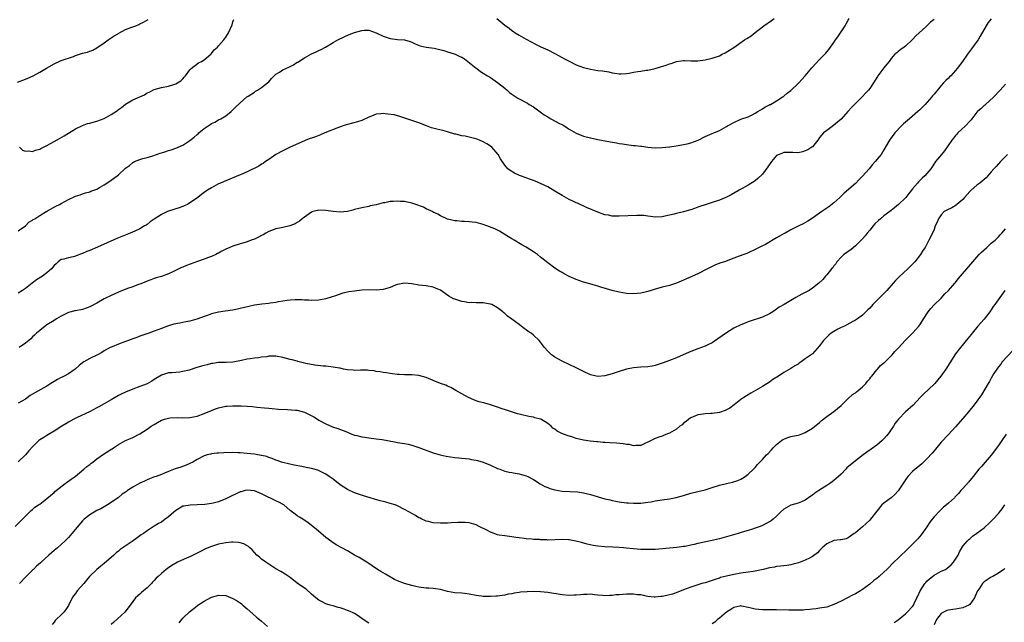
# Model space of a CAD drawing. Units: inches. Extents: x 2577000 to 2580000, y 1530000 to 1533000.
# Drawn here: x 2579013 to 2579289, y 1530506 to 1530675 of the extents above; entities that cross this region are included whole.
import ezdxf

# ---------------------------------------------------------------- set-up
doc = ezdxf.new("R2010")
doc.units = ezdxf.units.IN
doc.header["$MEASUREMENT"] = 0
doc.layers.add('LD25771530_10ft', color=62, linetype='Continuous')

msp = doc.modelspace()

# ---------------------------------------------------------------- linework, layer by layer
at = {"layer": 'LD25771530_10ft'}
for points, elevation in [([(2579012.83, 1530657.17), (2579015, 1530658.05), (2579015.64, 1530658.36), (2579017.12, 1530659), (2579019, 1530660.04), (2579020.85, 1530661.15), (2579023, 1530662.33), (2579023.45, 1530662.55), (2579024.42, 1530663), (2579025, 1530663.23), (2579028.42, 1530664.42), (2579029, 1530664.63), (2579031, 1530665.28), (2579032.37, 1530665.63), (2579033, 1530665.87), (2579033.84, 1530666.16), (2579035, 1530666.76), (2579037, 1530668.16), (2579038.16, 1530669), (2579039, 1530669.56), (2579039.82, 1530670.18), (2579041, 1530670.83), (2579041.1, 1530670.9), (2579043, 1530671.89), (2579044.49, 1530672.49), (2579045, 1530672.71), (2579045.83, 1530673), (2579046.66, 1530673.34), (2579047, 1530673.5), (2579048.05, 1530673.95), (2579049.3, 1530674.7)], 7920), ([(2579013, 1530615.61), (2579015, 1530617.07), (2579015.93, 1530618.07), (2579017, 1530618.64), (2579017.2, 1530618.8), (2579017.6, 1530619), (2579019, 1530619.97), (2579020.84, 1530621), (2579020.93, 1530621.07), (2579021.21, 1530621.21), (2579023.49, 1530622.51), (2579024.52, 1530623), (2579025, 1530623.26), (2579027, 1530624.41), (2579029, 1530625.35), (2579030.27, 1530625.73), (2579031, 1530625.98), (2579031.77, 1530626.23), (2579033, 1530626.56), (2579033.29, 1530626.71), (2579034.14, 1530627), (2579035, 1530627.33), (2579035.71, 1530627.71), (2579037, 1530628.46), (2579037.78, 1530629), (2579039, 1530629.81), (2579040.61, 1530631), (2579041, 1530631.32), (2579043, 1530633.17), (2579044.08, 1530633.92), (2579045, 1530634.75), (2579045.18, 1530634.82), (2579045.51, 1530635), (2579047, 1530635.59), (2579047.84, 1530635.84), (2579049, 1530636.15), (2579050.63, 1530636.63), (2579052.69, 1530637.31), (2579053, 1530637.45), (2579053.68, 1530637.68), (2579055, 1530638.09), (2579055.72, 1530638.28), (2579057, 1530638.72), (2579059, 1530639.6), (2579061, 1530640.92), (2579062.18, 1530641.82), (2579063, 1530642.58), (2579063.25, 1530642.75), (2579063.52, 1530643), (2579065, 1530644.27), (2579066.07, 1530645), (2579066.65, 1530645.35), (2579067, 1530645.63), (2579067.96, 1530646.04), (2579069, 1530646.66), (2579069.65, 1530647), (2579071, 1530647.81), (2579072.49, 1530649), (2579072.76, 1530649.24), (2579073.74, 1530650.26), (2579075, 1530651.46), (2579076.93, 1530653.07), (2579077.28, 1530653.28), (2579079, 1530654.43), (2579079.32, 1530654.68), (2579079.88, 1530655), (2579081, 1530655.71), (2579082.66, 1530657), (2579083, 1530657.31), (2579083.78, 1530658.22), (2579084.53, 1530659), (2579085, 1530659.41), (2579086.02, 1530660.02), (2579087, 1530660.66), (2579088.61, 1530661.39), (2579089.94, 1530662.06), (2579091, 1530662.76), (2579091.16, 1530662.84), (2579093, 1530664.05), (2579095, 1530665.16), (2579096.3, 1530665.7), (2579097, 1530666.08), (2579097.66, 1530666.34), (2579098.87, 1530667), (2579101, 1530668.28), (2579102.33, 1530669), (2579104.11, 1530669.89), (2579105.5, 1530670.5), (2579107, 1530671.1), (2579109, 1530671.68), (2579109.72, 1530671.72), (2579111, 1530671.72), (2579113, 1530671), (2579115, 1530670.09), (2579117, 1530669.43), (2579119, 1530669.15), (2579121, 1530669.01), (2579122.57, 1530668.57), (2579123, 1530668.41), (2579123.94, 1530667.94), (2579125.35, 1530667.35), (2579127, 1530666.99), (2579129.27, 1530666.73), (2579131.93, 1530666.07), (2579133, 1530665.68), (2579134.89, 1530665.11), (2579135.17, 1530665), (2579136.41, 1530664.41), (2579137, 1530664.16), (2579137.7, 1530663.7), (2579138.69, 1530663), (2579141, 1530661.11), (2579141.17, 1530661), (2579142.22, 1530660.22), (2579143, 1530659.71), (2579144.21, 1530659), (2579145, 1530658.51), (2579147, 1530657.13), (2579149, 1530655.51), (2579149.62, 1530655), (2579150.35, 1530654.35), (2579151, 1530653.84), (2579152.69, 1530652.69), (2579155.32, 1530651.32), (2579155.85, 1530651), (2579157, 1530650.27), (2579158.88, 1530648.88), (2579160.05, 1530648.05), (2579161, 1530647.48), (2579161.85, 1530647), (2579164.32, 1530645.68), (2579165.23, 1530645.23), (2579166.45, 1530644.45), (2579167, 1530644.07), (2579169, 1530642.92), (2579171, 1530642.13), (2579173, 1530641.6), (2579175, 1530641.18), (2579178.52, 1530640.52), (2579180.22, 1530640.22), (2579181, 1530640.06), (2579181.93, 1530639.93), (2579183, 1530639.75), (2579183.7, 1530639.7), (2579185, 1530639.54), (2579185.52, 1530639.52), (2579187, 1530639.33), (2579187.31, 1530639.31), (2579189, 1530639.02), (2579191, 1530638.88), (2579193, 1530638.96), (2579195, 1530639.15), (2579195.15, 1530639.15), (2579197.46, 1530639.46), (2579199, 1530639.74), (2579200, 1530640), (2579201, 1530640.24), (2579203.06, 1530641), (2579205, 1530641.97), (2579207, 1530642.81), (2579207.48, 1530643), (2579209, 1530643.69), (2579211, 1530644.83), (2579211.27, 1530645), (2579213, 1530645.97), (2579215, 1530646.83), (2579217, 1530647.54), (2579218.11, 1530648.11), (2579219, 1530648.54), (2579219.78, 1530649), (2579221, 1530649.74), (2579221.74, 1530650.26), (2579223, 1530650.87), (2579223.08, 1530650.92), (2579223.24, 1530651), (2579225, 1530652.03), (2579226.58, 1530653), (2579226.82, 1530653.18), (2579227, 1530653.29), (2579227.9, 1530654.1), (2579229, 1530654.87), (2579231, 1530656.8), (2579231.19, 1530657), (2579232.03, 1530657.97), (2579233, 1530659.02), (2579234.81, 1530661.19), (2579237, 1530663.56), (2579238.71, 1530665.29), (2579239.62, 1530666.38), (2579241, 1530668.3), (2579241.46, 1530669), (2579242.13, 1530669.87), (2579244.15, 1530673), (2579244.47, 1530673.53), (2579245, 1530674.52), (2579245.28, 1530675)], 7940), ([(2579269, 1530674.7), (2579268.04, 1530673.96), (2579266.69, 1530672.69), (2579263.87, 1530670.13), (2579263, 1530669.15), (2579262.85, 1530669), (2579261, 1530667.3), (2579260.63, 1530667), (2579259.68, 1530666.32), (2579259, 1530665.77), (2579258.55, 1530665.45), (2579258.08, 1530665), (2579257, 1530663.85), (2579256.42, 1530663), (2579255.8, 1530662.2), (2579255, 1530661.23), (2579253.29, 1530659), (2579253.17, 1530658.83), (2579252.06, 1530657), (2579251, 1530655.42), (2579250.66, 1530655), (2579249.88, 1530654.12), (2579249, 1530653.2), (2579247, 1530651.24), (2579245.89, 1530650.11), (2579244.94, 1530649), (2579243, 1530646.89), (2579242.02, 1530645.98), (2579240.93, 1530645.07), (2579239, 1530643.66), (2579238.14, 1530643), (2579237.57, 1530642.43), (2579237, 1530641.73), (2579236.47, 1530641), (2579235, 1530639.15), (2579234.84, 1530639), (2579233.71, 1530638.29), (2579233, 1530637.97), (2579232.25, 1530637.75), (2579231, 1530637.49), (2579229.53, 1530637.53), (2579227, 1530637.52), (2579226.62, 1530637.38), (2579225.69, 1530637), (2579225, 1530636.66), (2579223.54, 1530635), (2579222.49, 1530633.51), (2579221, 1530631.47), (2579219.72, 1530630.28), (2579219, 1530629.66), (2579217, 1530628.42), (2579214.53, 1530627), (2579212.26, 1530625.74), (2579210.95, 1530625.05), (2579209, 1530624.22), (2579207, 1530623.55), (2579205, 1530622.93), (2579203.55, 1530622.45), (2579203, 1530622.23), (2579202.07, 1530621.93), (2579201, 1530621.52), (2579200.58, 1530621.42), (2579198.93, 1530620.93), (2579197, 1530620.52), (2579196.34, 1530620.34), (2579195, 1530620.05), (2579193.73, 1530619.73), (2579193, 1530619.58), (2579191, 1530619.48), (2579189.69, 1530619.69), (2579189, 1530619.75), (2579187.89, 1530619.89), (2579187, 1530619.93), (2579185.92, 1530619.92), (2579181, 1530619.73), (2579179.78, 1530619.78), (2579179, 1530619.78), (2579177.99, 1530619.99), (2579177, 1530620.15), (2579175, 1530620.82), (2579171.81, 1530622.19), (2579169.34, 1530623.34), (2579169, 1530623.46), (2579167.98, 1530623.98), (2579167, 1530624.44), (2579165, 1530625.55), (2579163, 1530626.76), (2579161, 1530627.91), (2579159, 1530628.9), (2579157.53, 1530629.53), (2579157, 1530629.74), (2579155.87, 1530630.13), (2579155, 1530630.46), (2579153.35, 1530631), (2579153.1, 1530631.1), (2579151.72, 1530631.72), (2579150.48, 1530632.48), (2579149.84, 1530633), (2579149, 1530633.98), (2579147.76, 1530635.76), (2579147.11, 1530637), (2579145.41, 1530639), (2579145, 1530639.33), (2579143.94, 1530639.94), (2579143, 1530640.53), (2579141.93, 1530641), (2579141, 1530641.32), (2579140.54, 1530641.46), (2579139, 1530641.82), (2579137.9, 1530642.1), (2579137, 1530642.22), (2579135.35, 1530642.65), (2579135, 1530642.7), (2579133, 1530643.31), (2579131.68, 1530643.68), (2579130.03, 1530644.03), (2579128.47, 1530644.47), (2579127.16, 1530645), (2579125, 1530645.79), (2579123, 1530646.49), (2579121.59, 1530647), (2579119.63, 1530647.63), (2579118.04, 1530648.04), (2579116.3, 1530648.3), (2579115, 1530648.42), (2579114.34, 1530648.34), (2579113, 1530648.24), (2579111.7, 1530647.7), (2579111, 1530647.45), (2579109, 1530646.5), (2579107.87, 1530646.13), (2579105, 1530645.4), (2579104.69, 1530645.31), (2579103.84, 1530645), (2579102.51, 1530644.51), (2579098.71, 1530643), (2579097.5, 1530642.5), (2579096.07, 1530641.93), (2579095, 1530641.57), (2579094.59, 1530641.41), (2579093.42, 1530641), (2579093, 1530640.83), (2579089, 1530639), (2579087, 1530638.01), (2579085.02, 1530637), (2579083, 1530635.56), (2579082.15, 1530635), (2579081.49, 1530634.51), (2579081, 1530634.24), (2579080.25, 1530633.75), (2579077, 1530632.18), (2579075.53, 1530631.53), (2579075, 1530631.27), (2579071, 1530629.65), (2579069.5, 1530629), (2579069, 1530628.76), (2579067, 1530627.66), (2579065.93, 1530627), (2579065.37, 1530626.63), (2579064.2, 1530625.8), (2579063.19, 1530625), (2579062.51, 1530624.51), (2579061, 1530623.45), (2579060.28, 1530623), (2579059.41, 1530622.59), (2579059, 1530622.41), (2579057.97, 1530622.03), (2579057, 1530621.75), (2579056.44, 1530621.56), (2579055, 1530621.12), (2579054.76, 1530621), (2579053, 1530620.22), (2579051, 1530618.86), (2579049.88, 1530618.12), (2579049, 1530617.42), (2579048.73, 1530617.27), (2579048.33, 1530617), (2579047, 1530616.24), (2579045.57, 1530615.57), (2579044.28, 1530615), (2579040.52, 1530613.48), (2579035.12, 1530611.12), (2579033, 1530610.16), (2579032.18, 1530609.82), (2579031, 1530609.3), (2579030.11, 1530609), (2579029, 1530608.56), (2579028.39, 1530608.39), (2579027, 1530608.09), (2579025.73, 1530607.73), (2579025, 1530607.61), (2579024.17, 1530607), (2579023.55, 1530606.45), (2579023, 1530605.93), (2579022.27, 1530605), (2579021, 1530603.93), (2579019.74, 1530603), (2579018.08, 1530601.92), (2579016.91, 1530601), (2579015, 1530599.56), (2579014.22, 1530599), (2579013, 1530598.17)], 7950), ([(2579285, 1530674.95), (2579284.15, 1530673.85), (2579283.59, 1530673), (2579281.92, 1530670.08), (2579281.3, 1530669), (2579281, 1530668.53), (2579279.5, 1530666.5), (2579278.37, 1530665), (2579276.96, 1530663), (2579275.47, 1530661), (2579275, 1530660.44), (2579273.65, 1530659), (2579273.32, 1530658.68), (2579273, 1530658.32), (2579272.31, 1530657.69), (2579271.67, 1530657), (2579271, 1530656.25), (2579269, 1530653.87), (2579268.59, 1530653.41), (2579268.32, 1530653), (2579266.55, 1530651), (2579265, 1530649.47), (2579264.48, 1530649), (2579262.09, 1530647), (2579260.45, 1530645.55), (2579259.9, 1530645), (2579258.04, 1530643), (2579256.57, 1530641), (2579255, 1530638.27), (2579254.19, 1530637), (2579252.55, 1530635), (2579251.77, 1530634.23), (2579250.83, 1530633), (2579249, 1530630.89), (2579248.04, 1530629.96), (2579247, 1530628.9), (2579243.87, 1530626.13), (2579243, 1530625.31), (2579242.64, 1530625), (2579241, 1530623.48), (2579239.61, 1530622.39), (2579237.62, 1530621), (2579237, 1530620.54), (2579235, 1530619.17), (2579233.68, 1530618.32), (2579232.4, 1530617.6), (2579231.2, 1530617), (2579229, 1530615.94), (2579227.34, 1530615), (2579227.11, 1530614.89), (2579225.82, 1530614.18), (2579225, 1530613.64), (2579221.86, 1530611.86), (2579221, 1530611.42), (2579220.13, 1530611), (2579219.35, 1530610.65), (2579219, 1530610.44), (2579217, 1530609.52), (2579216.65, 1530609.35), (2579215.83, 1530609), (2579214.56, 1530608.56), (2579213, 1530607.99), (2579210.38, 1530607), (2579209.35, 1530606.65), (2579207.89, 1530606.11), (2579205.64, 1530605), (2579203, 1530603.63), (2579199.8, 1530602.2), (2579199, 1530601.85), (2579197, 1530601.01), (2579195, 1530600.34), (2579193, 1530599.86), (2579191.44, 1530599.44), (2579191, 1530599.34), (2579189.91, 1530599), (2579189, 1530598.69), (2579187, 1530598.19), (2579185, 1530598.01), (2579183, 1530598.12), (2579181, 1530598.45), (2579179, 1530598.96), (2579177.43, 1530599.43), (2579175.87, 1530599.87), (2579175, 1530600.14), (2579174.33, 1530600.33), (2579172.79, 1530600.79), (2579171, 1530601.28), (2579169, 1530601.99), (2579167, 1530602.9), (2579165.64, 1530603.64), (2579165, 1530603.96), (2579164.34, 1530604.34), (2579163, 1530605.19), (2579161, 1530606.7), (2579160.63, 1530607), (2579159.7, 1530607.7), (2579159, 1530608.31), (2579158.12, 1530609), (2579157, 1530609.79), (2579155, 1530611.09), (2579153.76, 1530611.76), (2579151.65, 1530613), (2579151, 1530613.36), (2579150.01, 1530614.01), (2579147.51, 1530615.51), (2579146.18, 1530616.18), (2579144.74, 1530616.74), (2579143.97, 1530617), (2579143, 1530617.37), (2579141, 1530617.93), (2579139.92, 1530618.08), (2579139, 1530618.18), (2579137.73, 1530618.27), (2579137, 1530618.24), (2579135.58, 1530618.42), (2579135, 1530618.41), (2579133, 1530618.93), (2579132.8, 1530619), (2579131, 1530619.86), (2579130.3, 1530620.3), (2579129, 1530620.89), (2579128.94, 1530620.94), (2579127, 1530621.82), (2579126.24, 1530622.24), (2579124.09, 1530623), (2579123.3, 1530623.3), (2579123, 1530623.4), (2579121, 1530623.81), (2579119.86, 1530623.86), (2579119, 1530623.92), (2579117.82, 1530623.82), (2579117, 1530623.8), (2579115.49, 1530623.49), (2579115, 1530623.43), (2579113, 1530622.91), (2579111.41, 1530622.59), (2579111, 1530622.49), (2579109, 1530622.11), (2579107, 1530621.6), (2579106.54, 1530621.46), (2579105, 1530621.07), (2579103, 1530620.82), (2579100.98, 1530621.02), (2579099, 1530621.36), (2579097, 1530621.43), (2579096.63, 1530621.37), (2579095.36, 1530621), (2579095, 1530620.88), (2579093, 1530619.45), (2579092.4, 1530619), (2579091.61, 1530618.39), (2579091, 1530617.98), (2579090.38, 1530617.62), (2579088.95, 1530617.05), (2579087, 1530616.59), (2579086.52, 1530616.52), (2579085, 1530616.19), (2579083.76, 1530615.76), (2579083, 1530615.45), (2579082.17, 1530615), (2579081.46, 1530614.54), (2579081, 1530614.34), (2579080.15, 1530613.85), (2579079, 1530613.32), (2579078.09, 1530613), (2579077, 1530612.58), (2579076.42, 1530612.42), (2579075, 1530611.99), (2579073, 1530611.36), (2579072.11, 1530611), (2579071, 1530610.51), (2579069.92, 1530609.93), (2579069, 1530609.44), (2579068.73, 1530609.27), (2579068.26, 1530609), (2579067, 1530608.47), (2579066.21, 1530608.21), (2579065, 1530607.73), (2579063.06, 1530607.06), (2579060.06, 1530605.94), (2579059, 1530605.49), (2579058.63, 1530605.37), (2579057.84, 1530605), (2579056.17, 1530604.17), (2579055, 1530603.65), (2579053, 1530602.88), (2579051.53, 1530602.47), (2579051, 1530602.28), (2579050.02, 1530601.98), (2579049, 1530601.56), (2579047.72, 1530601), (2579047, 1530600.74), (2579046.63, 1530600.63), (2579045, 1530600.03), (2579043.52, 1530599.52), (2579041, 1530598.48), (2579039.96, 1530598.04), (2579039, 1530597.59), (2579037, 1530596.59), (2579035, 1530595.43), (2579033, 1530594.35), (2579031.97, 1530594.03), (2579031, 1530593.68), (2579029, 1530593.31), (2579028.76, 1530593.24), (2579027.75, 1530593), (2579027, 1530592.79), (2579025, 1530591.76), (2579023.69, 1530591), (2579023, 1530590.55), (2579021, 1530589.35), (2579020.48, 1530589), (2579019, 1530587.82), (2579018.09, 1530587), (2579017.55, 1530586.45), (2579017, 1530585.96), (2579016.53, 1530585.47), (2579015.94, 1530585), (2579015, 1530584.28), (2579013.24, 1530583)], 7960), ([(2579013.35, 1530639), (2579014.2, 1530638.2), (2579015, 1530637.91), (2579015.97, 1530638.03), (2579017, 1530637.79), (2579017.8, 1530638.2), (2579019, 1530638.43), (2579019.34, 1530638.66), (2579021, 1530639.47), (2579023, 1530640.64), (2579024.5, 1530641.5), (2579025.81, 1530642.19), (2579029, 1530644.16), (2579031, 1530645.11), (2579032.39, 1530645.61), (2579033, 1530645.73), (2579033.95, 1530646.05), (2579035, 1530646.3), (2579037, 1530647.07), (2579039, 1530648.12), (2579040.71, 1530649.29), (2579041, 1530649.54), (2579041.88, 1530650.12), (2579043, 1530651.09), (2579045, 1530652.22), (2579048.29, 1530653.71), (2579049, 1530654.18), (2579049.57, 1530654.43), (2579051, 1530655.18), (2579053, 1530655.74), (2579055, 1530656.11), (2579057, 1530656.72), (2579057.49, 1530657), (2579058.42, 1530657.58), (2579059, 1530658.12), (2579059.42, 1530658.58), (2579059.77, 1530659), (2579061, 1530660.64), (2579061.34, 1530661), (2579063.39, 1530662.61), (2579064.18, 1530663), (2579065, 1530663.47), (2579066.82, 1530665), (2579067, 1530665.18), (2579067.77, 1530666.23), (2579068.68, 1530667), (2579069, 1530667.34), (2579070.44, 1530669), (2579071, 1530669.78), (2579071.74, 1530671), (2579072.75, 1530673.25), (2579073, 1530674.03), (2579073.3, 1530674.7)], 7930), ([(2579146.74, 1530675), (2579149, 1530673.14), (2579150.27, 1530672.27), (2579151, 1530671.65), (2579151.39, 1530671.39), (2579151.94, 1530671), (2579153, 1530670.33), (2579155, 1530669.19), (2579157.76, 1530667.76), (2579159.11, 1530667.11), (2579161, 1530666.24), (2579163, 1530665.25), (2579165, 1530664.14), (2579165.72, 1530663.72), (2579167, 1530663.05), (2579169, 1530662.07), (2579171, 1530661.32), (2579173, 1530660.8), (2579175, 1530660.49), (2579176.34, 1530660.34), (2579178.07, 1530660.07), (2579179, 1530659.85), (2579179.75, 1530659.75), (2579181, 1530659.54), (2579181.54, 1530659.54), (2579183, 1530659.65), (2579183.73, 1530659.73), (2579185, 1530660.01), (2579186.17, 1530660.17), (2579187, 1530660.32), (2579188.54, 1530660.54), (2579189, 1530660.58), (2579191, 1530661), (2579192.55, 1530661.45), (2579194.07, 1530661.93), (2579195, 1530662.31), (2579195.55, 1530662.45), (2579197, 1530662.99), (2579199, 1530663.24), (2579199.26, 1530663.26), (2579201, 1530663.18), (2579203, 1530663.18), (2579205, 1530663.49), (2579207, 1530663.94), (2579209, 1530664.61), (2579209.8, 1530665), (2579210.59, 1530665.41), (2579211.86, 1530666.14), (2579213.06, 1530666.94), (2579216.04, 1530669), (2579216.63, 1530669.37), (2579217.83, 1530670.17), (2579219, 1530671.06), (2579221.42, 1530673), (2579223.56, 1530674.44), (2579224.33, 1530675)], 7930), ([(2579289, 1530656.69), (2579287.51, 1530655), (2579285.66, 1530653), (2579283.4, 1530651), (2579283.18, 1530650.82), (2579283, 1530650.69), (2579282.13, 1530649.87), (2579281.17, 1530649), (2579281, 1530648.82), (2579279.57, 1530647), (2579279.34, 1530646.66), (2579279, 1530646.34), (2579277.82, 1530645), (2579275.68, 1530643), (2579275.36, 1530642.64), (2579275, 1530642.27), (2579274.43, 1530641.57), (2579273.99, 1530641), (2579271.96, 1530638.04), (2579271.04, 1530637), (2579269.43, 1530635), (2579268.47, 1530633.53), (2579268.08, 1530633), (2579267, 1530631.63), (2579266.45, 1530631), (2579265.64, 1530630.36), (2579265, 1530629.7), (2579264.63, 1530629.37), (2579264.35, 1530629), (2579263, 1530627.39), (2579262.71, 1530627), (2579261.92, 1530626.08), (2579261.11, 1530625), (2579261, 1530624.87), (2579259.03, 1530622.97), (2579257.97, 1530622.03), (2579257, 1530621.29), (2579256.64, 1530621), (2579255, 1530619.85), (2579254.02, 1530619), (2579253.45, 1530618.55), (2579252.42, 1530617.58), (2579251.98, 1530617), (2579251, 1530615.83), (2579250.28, 1530615), (2579249.72, 1530614.28), (2579249, 1530613.45), (2579247, 1530611.44), (2579246.44, 1530611), (2579245.71, 1530610.29), (2579245, 1530609.83), (2579244.53, 1530609.47), (2579243.76, 1530609), (2579243, 1530608.24), (2579241.81, 1530607), (2579241.55, 1530606.45), (2579241, 1530605.86), (2579240.66, 1530605.34), (2579240.3, 1530605), (2579239, 1530603.35), (2579238.67, 1530603), (2579237.92, 1530602.08), (2579236.75, 1530601), (2579235, 1530599.59), (2579234.06, 1530599), (2579233, 1530598.42), (2579232.03, 1530597.97), (2579230.39, 1530597), (2579229, 1530596.2), (2579227.12, 1530595), (2579225.73, 1530594.27), (2579225, 1530593.72), (2579224.54, 1530593.46), (2579223.92, 1530593), (2579223, 1530592.44), (2579221, 1530591.49), (2579217.62, 1530590.38), (2579217, 1530590.17), (2579216.16, 1530589.84), (2579215, 1530589.37), (2579213, 1530588.39), (2579211, 1530587.15), (2579208.59, 1530585.41), (2579207, 1530584.34), (2579205.79, 1530583.79), (2579205, 1530583.39), (2579203, 1530582.64), (2579201, 1530581.86), (2579200.37, 1530581.63), (2579198.87, 1530581), (2579197, 1530580.14), (2579195, 1530579.35), (2579193.29, 1530578.71), (2579193, 1530578.62), (2579191, 1530577.98), (2579190.16, 1530577.84), (2579189, 1530577.6), (2579187, 1530577.54), (2579185, 1530577.38), (2579183, 1530576.94), (2579181, 1530576.33), (2579179, 1530575.66), (2579177, 1530575.08), (2579175, 1530574.93), (2579173, 1530575.39), (2579171, 1530576.27), (2579169, 1530577.3), (2579167, 1530578.29), (2579165, 1530579.24), (2579163.83, 1530579.83), (2579163, 1530580.33), (2579162.6, 1530580.6), (2579162.09, 1530581), (2579161, 1530582), (2579160.11, 1530583), (2579159, 1530584.56), (2579158.63, 1530585), (2579157, 1530586.51), (2579156.38, 1530587), (2579155.54, 1530587.54), (2579155, 1530587.96), (2579154.38, 1530588.38), (2579153.62, 1530589), (2579153, 1530589.47), (2579151, 1530590.92), (2579149.78, 1530591.78), (2579149, 1530592.51), (2579148.7, 1530592.7), (2579148.41, 1530593), (2579147, 1530594.13), (2579145.38, 1530595), (2579145, 1530595.18), (2579143.41, 1530595.41), (2579143, 1530595.5), (2579141.53, 1530595.53), (2579141, 1530595.5), (2579139.58, 1530595.58), (2579139, 1530595.55), (2579137.77, 1530595.77), (2579137, 1530595.88), (2579136.12, 1530596.12), (2579135, 1530596.53), (2579134.64, 1530596.64), (2579134.02, 1530597), (2579133.35, 1530597.35), (2579131, 1530599.03), (2579129.62, 1530599.62), (2579129, 1530599.93), (2579127, 1530600.28), (2579125, 1530600.48), (2579123, 1530600.82), (2579121, 1530601.02), (2579119, 1530600.64), (2579118.42, 1530600.42), (2579117, 1530599.83), (2579115, 1530599.23), (2579113, 1530599.09), (2579111.13, 1530599.13), (2579109.02, 1530599.02), (2579107, 1530598.77), (2579105.45, 1530598.55), (2579105, 1530598.45), (2579103.77, 1530598.23), (2579101.42, 1530597.42), (2579100.77, 1530597.23), (2579099, 1530596.64), (2579097, 1530596.23), (2579095, 1530596.14), (2579094.23, 1530596.23), (2579093, 1530596.25), (2579092.33, 1530596.33), (2579090.36, 1530596.36), (2579089, 1530596.3), (2579088.21, 1530596.21), (2579087, 1530595.98), (2579085.79, 1530595.79), (2579085, 1530595.57), (2579083.39, 1530595.39), (2579083, 1530595.29), (2579081.11, 1530595.11), (2579079, 1530594.83), (2579077.48, 1530594.52), (2579075, 1530593.9), (2579074.26, 1530593.74), (2579073, 1530593.5), (2579070.79, 1530593.21), (2579069, 1530592.9), (2579067, 1530592.42), (2579066.06, 1530592.06), (2579065, 1530591.72), (2579063.16, 1530591), (2579062.92, 1530590.92), (2579061, 1530590.39), (2579059.83, 1530590.17), (2579059, 1530589.98), (2579058.13, 1530589.86), (2579057, 1530589.61), (2579056.48, 1530589.52), (2579055, 1530589.07), (2579053, 1530588.35), (2579051, 1530587.56), (2579049.48, 1530587), (2579047, 1530586.16), (2579046.17, 1530585.83), (2579045, 1530585.45), (2579043.85, 1530585), (2579043, 1530584.7), (2579041, 1530583.95), (2579039.23, 1530583.23), (2579039, 1530583.15), (2579038.7, 1530583), (2579037, 1530582.08), (2579036.34, 1530581.66), (2579035.17, 1530581), (2579033, 1530579.92), (2579031.34, 1530579), (2579031, 1530578.76), (2579030.04, 1530577.96), (2579028.93, 1530577), (2579027, 1530575.66), (2579025.8, 1530575), (2579025.26, 1530574.74), (2579025, 1530574.64), (2579023.93, 1530574.07), (2579023, 1530573.54), (2579022.14, 1530573), (2579021, 1530572.26), (2579017.63, 1530570.37), (2579017, 1530569.94), (2579016.36, 1530569.64), (2579015, 1530568.61), (2579014, 1530568), (2579013, 1530567.48)], 7970), ([(2579289.55, 1530637), (2579287.54, 1530635), (2579286.33, 1530633.67), (2579285.75, 1530633), (2579285, 1530632.09), (2579283.52, 1530630.48), (2579281.78, 1530629), (2579281, 1530628.4), (2579279.41, 1530627), (2579279, 1530626.61), (2579278.23, 1530625.77), (2579277.49, 1530625), (2579277, 1530624.44), (2579275.38, 1530623), (2579275.19, 1530622.81), (2579273.93, 1530622.07), (2579272.57, 1530621.43), (2579271.86, 1530621), (2579271, 1530620.15), (2579270.2, 1530619), (2579269.89, 1530618.11), (2579269.35, 1530617), (2579269, 1530616.04), (2579268.57, 1530615), (2579267.58, 1530613), (2579266.48, 1530611), (2579265.83, 1530610.17), (2579265.23, 1530609), (2579263.63, 1530607), (2579263.3, 1530606.7), (2579263, 1530606.34), (2579261.69, 1530605), (2579259.21, 1530602.79), (2579258.21, 1530601.79), (2579257.55, 1530601), (2579257, 1530600.4), (2579255.8, 1530599), (2579255.41, 1530598.59), (2579253.82, 1530597), (2579251.87, 1530595), (2579251, 1530594.05), (2579250.48, 1530593.52), (2579249.95, 1530593), (2579249, 1530592.11), (2579247.59, 1530591), (2579247, 1530590.65), (2579246.26, 1530590.26), (2579244.64, 1530589.36), (2579243.93, 1530589), (2579243, 1530588.6), (2579242.12, 1530588.12), (2579241, 1530587.54), (2579240.25, 1530587), (2579239.55, 1530586.45), (2579239, 1530585.88), (2579238.52, 1530585.48), (2579238.12, 1530585), (2579237, 1530583.45), (2579235, 1530581.27), (2579234.84, 1530581.16), (2579234.67, 1530581), (2579233, 1530579.81), (2579231.85, 1530579), (2579231.33, 1530578.67), (2579231, 1530578.41), (2579230.07, 1530577.93), (2579229, 1530577.17), (2579227, 1530576.03), (2579225.47, 1530575), (2579223.96, 1530574.04), (2579223, 1530573.35), (2579221, 1530572.11), (2579219.04, 1530571), (2579217.76, 1530570.24), (2579216.53, 1530569.47), (2579215.8, 1530569), (2579215, 1530568.44), (2579213.16, 1530567), (2579211.9, 1530566.1), (2579211, 1530565.58), (2579210.6, 1530565.4), (2579209, 1530564.84), (2579207, 1530564.57), (2579206.56, 1530564.56), (2579205, 1530564.48), (2579204.41, 1530564.41), (2579203, 1530564.19), (2579201, 1530563.4), (2579200.45, 1530563), (2579199.71, 1530562.29), (2579199, 1530561.84), (2579198.57, 1530561.43), (2579197.96, 1530561), (2579197, 1530560.22), (2579195, 1530559.09), (2579194.75, 1530559), (2579193.53, 1530558.47), (2579193, 1530558.26), (2579192.02, 1530557.98), (2579191, 1530557.57), (2579189, 1530556.54), (2579188.19, 1530556.19), (2579187, 1530555.62), (2579185.64, 1530555.64), (2579185, 1530555.54), (2579183.87, 1530555.87), (2579183, 1530555.93), (2579182.12, 1530556.12), (2579180.25, 1530556.25), (2579178.35, 1530556.35), (2579177, 1530556.47), (2579176.5, 1530556.5), (2579175, 1530556.68), (2579174.69, 1530556.69), (2579172.88, 1530556.88), (2579171, 1530557.13), (2579169, 1530557.61), (2579168.06, 1530557.94), (2579166.43, 1530558.43), (2579164.93, 1530559), (2579163.62, 1530559.62), (2579163, 1530560.16), (2579162.47, 1530560.47), (2579161.93, 1530561), (2579161, 1530561.73), (2579159.07, 1530563), (2579159, 1530563.03), (2579157.39, 1530563.38), (2579157, 1530563.52), (2579155.73, 1530563.73), (2579155, 1530563.88), (2579154.11, 1530564.11), (2579153, 1530564.36), (2579152.52, 1530564.52), (2579150.89, 1530565), (2579149.5, 1530565.5), (2579148.01, 1530565.99), (2579147, 1530566.38), (2579145, 1530567), (2579143.44, 1530567.44), (2579141.85, 1530567.85), (2579141, 1530568.15), (2579140.35, 1530568.35), (2579138.82, 1530569), (2579137, 1530570.11), (2579135.34, 1530571), (2579133.88, 1530571.88), (2579133, 1530572.17), (2579132.49, 1530572.49), (2579131, 1530572.95), (2579129, 1530573.8), (2579127, 1530574.63), (2579125, 1530575.19), (2579123, 1530575.34), (2579121.37, 1530575.37), (2579121, 1530575.36), (2579119.47, 1530575.47), (2579119, 1530575.48), (2579117.65, 1530575.65), (2579117, 1530575.71), (2579115.91, 1530575.91), (2579115, 1530576.02), (2579114.19, 1530576.19), (2579113, 1530576.36), (2579112.46, 1530576.46), (2579111, 1530576.62), (2579110.65, 1530576.65), (2579108.66, 1530576.66), (2579107, 1530576.63), (2579106.65, 1530576.65), (2579105, 1530576.8), (2579103.9, 1530577), (2579103, 1530577.2), (2579102.77, 1530577.23), (2579101, 1530577.57), (2579100.4, 1530577.6), (2579099, 1530577.77), (2579098.19, 1530577.81), (2579095.91, 1530578.09), (2579093.42, 1530578.58), (2579091.15, 1530579.15), (2579091, 1530579.18), (2579089.58, 1530579.58), (2579089, 1530579.71), (2579087.99, 1530579.99), (2579087, 1530580.24), (2579085, 1530580.58), (2579083, 1530580.56), (2579082.46, 1530580.46), (2579081, 1530580.28), (2579080.12, 1530580.12), (2579079, 1530580), (2579077.81, 1530579.81), (2579077, 1530579.73), (2579075.41, 1530579.41), (2579073, 1530578.96), (2579071.13, 1530578.87), (2579071, 1530578.86), (2579069, 1530578.85), (2579067.41, 1530578.59), (2579067, 1530578.56), (2579065.81, 1530578.19), (2579065, 1530578.03), (2579064.22, 1530577.78), (2579062.65, 1530577.35), (2579060.73, 1530576.73), (2579059, 1530576.28), (2579058.17, 1530576.17), (2579057, 1530576.05), (2579055.96, 1530575.96), (2579055, 1530575.92), (2579053, 1530575.29), (2579051, 1530574.06), (2579050.35, 1530573.65), (2579049, 1530572.9), (2579047, 1530572.1), (2579045, 1530571.4), (2579043, 1530570.57), (2579041.96, 1530570.04), (2579041, 1530569.57), (2579039, 1530568.42), (2579037, 1530567.23), (2579035.56, 1530566.44), (2579035, 1530566.12), (2579032.92, 1530565.08), (2579029.46, 1530563.46), (2579028.55, 1530563), (2579027, 1530562.15), (2579026.3, 1530561.7), (2579025.14, 1530561), (2579023, 1530559.59), (2579021.96, 1530559), (2579021, 1530558.43), (2579020.15, 1530557.85), (2579019, 1530557.18), (2579018.78, 1530557), (2579017, 1530555.28), (2579015.91, 1530554.09), (2579015, 1530553.01), (2579013, 1530551.03)], 7980), ([(2579012.11, 1530533), (2579014.18, 1530535), (2579015, 1530535.88), (2579016.18, 1530537), (2579016.56, 1530537.44), (2579017, 1530537.77), (2579017.64, 1530538.36), (2579018.7, 1530539), (2579019, 1530539.24), (2579019.94, 1530539.94), (2579021, 1530540.78), (2579023, 1530542.49), (2579023.25, 1530542.75), (2579023.59, 1530543), (2579026.11, 1530545), (2579026.58, 1530545.42), (2579027, 1530545.63), (2579027.74, 1530546.26), (2579028.86, 1530547), (2579031.35, 1530549), (2579032.21, 1530549.79), (2579033, 1530550.33), (2579033.35, 1530550.65), (2579033.87, 1530551), (2579035, 1530551.87), (2579036.84, 1530553.16), (2579038.07, 1530553.93), (2579039, 1530554.59), (2579039.26, 1530554.74), (2579039.62, 1530555), (2579041, 1530555.95), (2579043, 1530557.05), (2579044.39, 1530557.61), (2579045, 1530557.89), (2579047, 1530558.9), (2579049, 1530560.2), (2579050.11, 1530561), (2579051, 1530561.54), (2579051.95, 1530562.05), (2579053, 1530562.69), (2579053.86, 1530563), (2579055, 1530563.31), (2579055.35, 1530563.35), (2579057.44, 1530563.44), (2579059, 1530563.37), (2579061, 1530563.47), (2579063, 1530563.87), (2579065, 1530564.55), (2579067, 1530565.41), (2579068.15, 1530565.85), (2579069, 1530566.16), (2579071, 1530566.59), (2579071.39, 1530566.61), (2579073, 1530566.76), (2579073.26, 1530566.74), (2579075, 1530566.74), (2579075.3, 1530566.7), (2579077, 1530566.61), (2579078.51, 1530566.51), (2579079.66, 1530566.34), (2579081.83, 1530566.17), (2579083, 1530566.05), (2579083.99, 1530566.01), (2579085.74, 1530565.74), (2579088.29, 1530565.71), (2579090.47, 1530565.53), (2579091, 1530565.47), (2579093, 1530564.94), (2579094.3, 1530564.3), (2579095.61, 1530563.61), (2579096.64, 1530563), (2579097, 1530562.75), (2579099, 1530561.65), (2579100.88, 1530560.88), (2579102.37, 1530560.37), (2579103.83, 1530559.83), (2579105, 1530559.32), (2579105.24, 1530559.24), (2579105.79, 1530559), (2579107, 1530558.56), (2579107.62, 1530558.38), (2579109, 1530558.03), (2579109.91, 1530557.91), (2579111, 1530557.73), (2579113, 1530557.53), (2579114.7, 1530557.3), (2579116.18, 1530557), (2579118.6, 1530556.6), (2579119, 1530556.51), (2579120.33, 1530556.32), (2579121, 1530556.16), (2579122, 1530556), (2579123, 1530555.69), (2579123.56, 1530555.56), (2579125, 1530555.04), (2579129, 1530553.61), (2579130.91, 1530553), (2579132.62, 1530552.62), (2579135, 1530552.25), (2579136.17, 1530552.17), (2579137, 1530552.07), (2579138, 1530552), (2579139, 1530551.9), (2579139.74, 1530551.74), (2579141, 1530551.55), (2579141.4, 1530551.4), (2579143, 1530550.98), (2579145, 1530550.15), (2579147, 1530549.21), (2579147.61, 1530549), (2579149, 1530548.47), (2579150.19, 1530548.19), (2579151, 1530548.05), (2579151.87, 1530547.87), (2579153, 1530547.7), (2579155, 1530547.17), (2579155.42, 1530547), (2579157, 1530546.15), (2579158.91, 1530544.91), (2579160.2, 1530544.2), (2579161, 1530543.84), (2579161.61, 1530543.61), (2579163, 1530543.19), (2579165, 1530542.89), (2579167.2, 1530542.8), (2579169.36, 1530542.64), (2579171, 1530542.37), (2579171.78, 1530542.22), (2579173, 1530541.91), (2579177, 1530540.75), (2579178.42, 1530540.42), (2579179, 1530540.26), (2579180.07, 1530540.07), (2579181, 1530539.88), (2579183, 1530539.62), (2579183.6, 1530539.6), (2579185, 1530539.5), (2579185.53, 1530539.53), (2579187, 1530539.53), (2579189, 1530539.76), (2579189.9, 1530539.9), (2579191, 1530540.12), (2579192.33, 1530540.33), (2579193, 1530540.46), (2579195, 1530540.75), (2579196.9, 1530541.1), (2579199, 1530541.67), (2579201, 1530542.26), (2579203, 1530542.78), (2579205, 1530543.27), (2579207, 1530543.87), (2579209, 1530544.53), (2579211, 1530545.02), (2579212.66, 1530545.34), (2579214.15, 1530545.85), (2579215, 1530546.21), (2579215.47, 1530546.53), (2579216.23, 1530547), (2579217, 1530547.59), (2579218.55, 1530549), (2579219, 1530549.47), (2579219.68, 1530550.32), (2579221, 1530551.71), (2579222.13, 1530553), (2579222.59, 1530553.41), (2579223.59, 1530554.41), (2579224.01, 1530555), (2579225, 1530555.94), (2579226.35, 1530557), (2579226.72, 1530557.28), (2579227, 1530557.44), (2579228.16, 1530557.84), (2579229, 1530558.1), (2579230.44, 1530558.44), (2579231, 1530558.53), (2579231.38, 1530558.62), (2579232.36, 1530559), (2579233, 1530559.29), (2579235, 1530560.48), (2579235.71, 1530561), (2579236.4, 1530561.6), (2579237, 1530562.07), (2579237.47, 1530562.53), (2579239, 1530563.69), (2579241, 1530565.09), (2579243, 1530566.78), (2579243.2, 1530567), (2579245, 1530568.81), (2579246.16, 1530569.84), (2579247, 1530570.38), (2579247.36, 1530570.64), (2579247.82, 1530571), (2579249, 1530572), (2579249.93, 1530573), (2579250.38, 1530573.62), (2579251, 1530574.3), (2579251.3, 1530574.69), (2579251.58, 1530575), (2579253, 1530576.78), (2579253.23, 1530577), (2579254, 1530578), (2579255, 1530578.74), (2579255.13, 1530578.87), (2579255.3, 1530579), (2579257, 1530580.65), (2579257.33, 1530581), (2579258.07, 1530581.93), (2579259, 1530582.84), (2579259.07, 1530582.93), (2579260.94, 1530585), (2579261.95, 1530586.05), (2579263, 1530587.05), (2579264.74, 1530589), (2579265, 1530589.34), (2579265.66, 1530590.34), (2579267, 1530592.48), (2579267.35, 1530593), (2579268.11, 1530593.89), (2579269.06, 1530594.94), (2579271, 1530596.85), (2579272.01, 1530597.99), (2579273, 1530598.98), (2579274.81, 1530601), (2579275, 1530601.22), (2579275.77, 1530602.23), (2579278.13, 1530605), (2579281, 1530608.32), (2579281.62, 1530609), (2579282.3, 1530609.7), (2579283, 1530610.37), (2579283.73, 1530611), (2579285, 1530612.15), (2579286.04, 1530613), (2579287, 1530613.94), (2579287.52, 1530614.48), (2579287.99, 1530615), (2579289, 1530616.17)], 7990), ([(2579288.83, 1530599), (2579286.01, 1530595), (2579285.55, 1530594.45), (2579285, 1530593.56), (2579284.75, 1530593.25), (2579284.59, 1530593), (2579283.03, 1530590.97), (2579282.07, 1530589.93), (2579281.27, 1530589), (2579279.62, 1530587), (2579279.36, 1530586.64), (2579278.47, 1530585.53), (2579276.35, 1530583), (2579275, 1530581.24), (2579274.82, 1530581), (2579274.51, 1530580.51), (2579272.28, 1530577), (2579270.88, 1530575), (2579269.2, 1530573), (2579269, 1530572.79), (2579266.03, 1530569.97), (2579265.14, 1530569), (2579263.13, 1530566.87), (2579261, 1530565), (2579259.04, 1530563), (2579258.17, 1530561.83), (2579257.62, 1530561), (2579257, 1530560.09), (2579256.22, 1530559), (2579255.69, 1530558.31), (2579255, 1530557.52), (2579254.5, 1530557), (2579253, 1530555.69), (2579251.43, 1530554.57), (2579250.23, 1530553.77), (2579249.17, 1530553), (2579246.62, 1530551), (2579244.66, 1530549.34), (2579244.3, 1530549), (2579243, 1530547.65), (2579242.33, 1530547), (2579241.64, 1530546.36), (2579241, 1530545.82), (2579240.54, 1530545.46), (2579239.88, 1530545), (2579239, 1530544.46), (2579236.83, 1530543), (2579235.71, 1530542.29), (2579235, 1530541.74), (2579234.54, 1530541.46), (2579233, 1530540.36), (2579231.91, 1530539.91), (2579231, 1530539.5), (2579229, 1530538.94), (2579227, 1530537.81), (2579226.09, 1530537), (2579225, 1530535.87), (2579224.03, 1530535), (2579223.45, 1530534.55), (2579221, 1530533.28), (2579220.37, 1530533), (2579219, 1530532.48), (2579218.26, 1530532.26), (2579217, 1530531.84), (2579215.35, 1530531.35), (2579214.24, 1530531), (2579211, 1530530.06), (2579209.7, 1530529.7), (2579209, 1530529.53), (2579208.56, 1530529.44), (2579207, 1530529.04), (2579203, 1530528.22), (2579201.97, 1530527.97), (2579201, 1530527.76), (2579199.43, 1530527.43), (2579199, 1530527.36), (2579197.11, 1530527.11), (2579195.06, 1530526.94), (2579191, 1530526.56), (2579189, 1530526.51), (2579187, 1530526.59), (2579185, 1530526.75), (2579183.06, 1530526.94), (2579182.22, 1530527), (2579181, 1530527.08), (2579179.17, 1530527.17), (2579177, 1530527.31), (2579175, 1530527.51), (2579173.68, 1530527.68), (2579172.02, 1530528.02), (2579170.47, 1530528.47), (2579168.89, 1530528.89), (2579167, 1530529.21), (2579166.79, 1530529.21), (2579165, 1530529.31), (2579161, 1530529.2), (2579160.78, 1530529.22), (2579159, 1530529.27), (2579158.69, 1530529.31), (2579157, 1530529.38), (2579156.57, 1530529.43), (2579155, 1530529.51), (2579154.39, 1530529.61), (2579153, 1530529.77), (2579152.06, 1530529.94), (2579151, 1530530.09), (2579149, 1530530.33), (2579147.44, 1530530.56), (2579147, 1530530.64), (2579145.27, 1530531.27), (2579145, 1530531.35), (2579143.94, 1530531.94), (2579141.88, 1530533), (2579141, 1530533.42), (2579139, 1530533.98), (2579137.89, 1530534.11), (2579137, 1530534.14), (2579135.86, 1530534.14), (2579133.97, 1530533.97), (2579133, 1530533.93), (2579131, 1530533.9), (2579129, 1530534.04), (2579127.63, 1530534.37), (2579127, 1530534.5), (2579126.63, 1530534.63), (2579125.83, 1530535), (2579125.3, 1530535.3), (2579125, 1530535.44), (2579124.03, 1530536.03), (2579123, 1530536.61), (2579122.39, 1530537), (2579121, 1530537.74), (2579119, 1530538.75), (2579118.37, 1530539), (2579117, 1530539.45), (2579115.74, 1530539.74), (2579115, 1530539.96), (2579114.15, 1530540.15), (2579112.6, 1530540.6), (2579111.35, 1530541), (2579109.53, 1530541.53), (2579107, 1530542.41), (2579105, 1530543.29), (2579103.97, 1530543.97), (2579103, 1530544.59), (2579101, 1530546.22), (2579099.92, 1530547), (2579099, 1530547.62), (2579098.09, 1530548.09), (2579096.7, 1530548.7), (2579095, 1530549.19), (2579093.51, 1530549.51), (2579092.24, 1530549.76), (2579090.11, 1530550.11), (2579087, 1530550.87), (2579086.54, 1530551), (2579085.4, 1530551.4), (2579085, 1530551.55), (2579084, 1530552), (2579083, 1530552.3), (2579082.51, 1530552.51), (2579081, 1530552.83), (2579080.87, 1530552.87), (2579079.93, 1530553), (2579079, 1530553.2), (2579077, 1530553.43), (2579075, 1530553.55), (2579074.45, 1530553.55), (2579073, 1530553.67), (2579072.39, 1530553.61), (2579071, 1530553.67), (2579070.42, 1530553.58), (2579069, 1530553.51), (2579068.54, 1530553.46), (2579067, 1530553.28), (2579066.77, 1530553.23), (2579065.81, 1530553), (2579065, 1530552.76), (2579063, 1530551.71), (2579061.81, 1530551), (2579061, 1530550.57), (2579059.9, 1530550.1), (2579058.42, 1530549.58), (2579056.9, 1530549.1), (2579055, 1530548.35), (2579053.85, 1530547.85), (2579053, 1530547.53), (2579051.51, 1530547), (2579051.12, 1530546.88), (2579049.69, 1530546.31), (2579049, 1530546.06), (2579048.31, 1530545.69), (2579047, 1530545.11), (2579045, 1530543.97), (2579043.56, 1530543), (2579043.21, 1530542.79), (2579043, 1530542.59), (2579042.01, 1530541.99), (2579040.9, 1530541), (2579037.92, 1530539), (2579036.05, 1530537.95), (2579035, 1530537.41), (2579033, 1530536.25), (2579031.41, 1530535), (2579031, 1530534.6), (2579027.98, 1530531), (2579027, 1530529.89), (2579026.54, 1530529.46), (2579026.13, 1530529), (2579025, 1530527.95), (2579023.94, 1530527), (2579023, 1530526.23), (2579021.56, 1530525), (2579019.36, 1530523), (2579019.19, 1530522.81), (2579018.13, 1530521.87), (2579017.23, 1530521), (2579017, 1530520.8), (2579015.09, 1530518.91), (2579013.36, 1530517)], 8000), ([(2579291, 1530582.21), (2579288.06, 1530579), (2579287.62, 1530578.38), (2579287, 1530577.63), (2579286.74, 1530577.26), (2579286.53, 1530577), (2579285.72, 1530575.72), (2579285, 1530574.47), (2579284.49, 1530573.51), (2579284.13, 1530573), (2579282.22, 1530569.78), (2579280.22, 1530567), (2579278.62, 1530565), (2579277, 1530563.16), (2579275, 1530560.82), (2579273, 1530558.69), (2579271, 1530556.52), (2579269.43, 1530554.57), (2579269, 1530554.11), (2579268.5, 1530553.5), (2579267, 1530551.88), (2579266.08, 1530551), (2579265.55, 1530550.46), (2579265, 1530550.04), (2579264.46, 1530549.54), (2579263.74, 1530549), (2579263, 1530548.37), (2579261.69, 1530547), (2579261, 1530546.07), (2579259.01, 1530542.99), (2579258.08, 1530541.92), (2579256.97, 1530541.03), (2579255, 1530539.5), (2579254.44, 1530539), (2579253, 1530537.31), (2579251.25, 1530535), (2579251, 1530534.73), (2579249, 1530532.88), (2579247, 1530531.21), (2579246.68, 1530531), (2579245, 1530529.81), (2579244.45, 1530529.55), (2579243, 1530529.29), (2579242.79, 1530529.21), (2579241, 1530529.04), (2579239, 1530528.11), (2579237.76, 1530527), (2579237, 1530526.23), (2579236.4, 1530525.6), (2579235, 1530524.56), (2579234.16, 1530524.17), (2579233, 1530523.54), (2579231.15, 1530522.85), (2579229.58, 1530522.42), (2579229, 1530522.28), (2579227.89, 1530522.11), (2579227, 1530521.99), (2579226.12, 1530521.88), (2579225, 1530521.78), (2579224.35, 1530521.65), (2579223, 1530521.44), (2579221.25, 1530521), (2579219, 1530520.49), (2579218.42, 1530520.42), (2579217, 1530520.17), (2579215, 1530519.89), (2579213, 1530519.56), (2579211, 1530519.12), (2579209.31, 1530518.69), (2579209, 1530518.55), (2579207.8, 1530518.2), (2579207, 1530517.87), (2579205, 1530517.25), (2579204.1, 1530517), (2579201, 1530515.98), (2579199, 1530515.25), (2579197.38, 1530514.62), (2579195.9, 1530514.1), (2579194.32, 1530513.68), (2579193, 1530513.42), (2579192.63, 1530513.37), (2579191, 1530513.23), (2579190.76, 1530513.24), (2579189, 1530513.43), (2579188.5, 1530513.5), (2579187, 1530513.86), (2579186.09, 1530513.91), (2579185, 1530514.1), (2579183.97, 1530514.03), (2579183, 1530514.03), (2579182.04, 1530513.96), (2579181, 1530513.84), (2579180.17, 1530513.83), (2579179, 1530513.66), (2579178.27, 1530513.73), (2579177, 1530513.61), (2579176.28, 1530513.72), (2579175, 1530513.81), (2579174.1, 1530513.9), (2579173, 1530514.06), (2579172.02, 1530513.98), (2579171, 1530514.01), (2579170.13, 1530513.87), (2579169, 1530513.78), (2579168.26, 1530513.74), (2579167, 1530513.7), (2579165, 1530513.88), (2579161, 1530514.5), (2579159, 1530514.71), (2579157, 1530514.78), (2579155.27, 1530514.73), (2579153.41, 1530514.59), (2579153, 1530514.5), (2579151.64, 1530514.36), (2579151, 1530514.15), (2579149.94, 1530514.06), (2579149, 1530513.76), (2579148.27, 1530513.73), (2579147, 1530513.53), (2579146.48, 1530513.52), (2579145, 1530513.43), (2579144.55, 1530513.45), (2579143, 1530513.43), (2579142.5, 1530513.5), (2579141, 1530513.65), (2579139, 1530514.07), (2579137.78, 1530514.22), (2579137, 1530514.35), (2579135, 1530514.48), (2579133, 1530514.81), (2579132.35, 1530515), (2579131, 1530515.35), (2579129.59, 1530515.59), (2579129, 1530515.62), (2579127.74, 1530515.74), (2579127, 1530515.74), (2579125, 1530516.02), (2579124.18, 1530516.18), (2579123, 1530516.46), (2579121, 1530517.01), (2579119, 1530517.79), (2579118.19, 1530518.19), (2579115.64, 1530519.64), (2579115, 1530520.05), (2579114.39, 1530520.39), (2579113.46, 1530521), (2579110.46, 1530523), (2579109.55, 1530523.55), (2579109, 1530523.85), (2579108.3, 1530524.3), (2579107, 1530525), (2579105, 1530526.16), (2579101.9, 1530527.9), (2579100.65, 1530528.65), (2579099, 1530529.87), (2579096.28, 1530532.28), (2579094.05, 1530534.05), (2579092.52, 1530535), (2579091.62, 1530535.62), (2579091, 1530535.96), (2579090.39, 1530536.39), (2579089, 1530537.46), (2579087.21, 1530539), (2579087.09, 1530539.09), (2579085.8, 1530539.8), (2579085, 1530540.19), (2579084.43, 1530540.43), (2579083.31, 1530541), (2579083, 1530541.13), (2579081, 1530542.07), (2579079, 1530542.92), (2579077, 1530543.14), (2579076.43, 1530543), (2579075.31, 1530542.69), (2579075, 1530542.63), (2579073.9, 1530542.1), (2579072.52, 1530541.48), (2579071.6, 1530541), (2579071, 1530540.67), (2579069, 1530539.87), (2579067.49, 1530539.49), (2579067, 1530539.4), (2579065.14, 1530539.14), (2579063.03, 1530539.03), (2579061.02, 1530538.98), (2579059.3, 1530538.7), (2579059, 1530538.62), (2579057.96, 1530538.04), (2579057, 1530537.46), (2579056.5, 1530537), (2579055, 1530535.71), (2579054.07, 1530535), (2579053, 1530534.22), (2579052.19, 1530533.81), (2579051, 1530533.03), (2579049, 1530531.78), (2579047.96, 1530531), (2579047.38, 1530530.62), (2579046.19, 1530529.81), (2579044.82, 1530528.82), (2579041.45, 1530526.55), (2579041, 1530526.11), (2579040.38, 1530525.62), (2579039.69, 1530525), (2579037, 1530522.68), (2579036.12, 1530521.88), (2579034.95, 1530521), (2579032.93, 1530519), (2579032.03, 1530517.97), (2579031.29, 1530517), (2579029.51, 1530515), (2579029.29, 1530514.71), (2579029, 1530514.29), (2579028.42, 1530513.58), (2579028.09, 1530513), (2579027.07, 1530510.93), (2579026.27, 1530509.73), (2579025.69, 1530509), (2579025, 1530508.24), (2579023.63, 1530507), (2579023.31, 1530506.69), (2579023, 1530506.25), (2579022.46, 1530505.54)], 8010), ([(2579289.2, 1530558.8), (2579287.95, 1530557), (2579287, 1530555.58), (2579285, 1530552.93), (2579283.28, 1530551), (2579282.24, 1530549.76), (2579281.55, 1530549), (2579279.94, 1530547), (2579278.6, 1530545.4), (2579277, 1530543.61), (2579276.51, 1530543), (2579275.81, 1530542.19), (2579275, 1530541.33), (2579274.85, 1530541.15), (2579274.71, 1530541), (2579273, 1530539.5), (2579272.46, 1530539), (2579271.62, 1530538.38), (2579271, 1530537.74), (2579270.6, 1530537.4), (2579269, 1530535.67), (2579268.44, 1530535), (2579267.8, 1530534.2), (2579267, 1530532.93), (2579265.37, 1530530.63), (2579264.44, 1530529.56), (2579263, 1530528.03), (2579261.95, 1530527), (2579261, 1530526.04), (2579259.83, 1530525), (2579259, 1530524.17), (2579257.78, 1530523), (2579255.8, 1530521), (2579255, 1530520.23), (2579253.66, 1530519), (2579253, 1530518.46), (2579252.16, 1530517.84), (2579251, 1530516.85), (2579249, 1530515.34), (2579248.45, 1530515), (2579247, 1530514.16), (2579246.22, 1530513.78), (2579244.78, 1530513), (2579243, 1530512.08), (2579241, 1530511.13), (2579239, 1530510.47), (2579237, 1530510.12), (2579236.03, 1530509.97), (2579235, 1530509.87), (2579234.24, 1530509.76), (2579233, 1530509.67), (2579232.4, 1530509.6), (2579231, 1530509.57), (2579229.59, 1530509.59), (2579228.43, 1530509.57), (2579225, 1530509.66), (2579224.35, 1530509.65), (2579221.67, 1530509.67), (2579221, 1530509.65), (2579219, 1530509.83), (2579217.87, 1530510.13), (2579217, 1530510.34), (2579215.29, 1530510.71), (2579215, 1530510.77), (2579214.72, 1530510.72), (2579213, 1530510.33), (2579212.22, 1530509.78), (2579211, 1530509.06), (2579209, 1530507.37), (2579208.49, 1530507), (2579207.72, 1530506.28), (2579207, 1530505.73)], 8020), ([(2579257.88, 1530506.12), (2579259, 1530506.93), (2579261, 1530508.61), (2579261.44, 1530509), (2579263, 1530510.6), (2579263.28, 1530511), (2579263.48, 1530511.48), (2579264.21, 1530513), (2579264.49, 1530513.51), (2579265.09, 1530515), (2579266.41, 1530517), (2579266.67, 1530517.33), (2579267, 1530517.67), (2579267.69, 1530518.31), (2579268.55, 1530519), (2579269, 1530519.38), (2579271, 1530520.46), (2579272.16, 1530521), (2579272.68, 1530521.32), (2579273.77, 1530522.23), (2579274.48, 1530523), (2579275, 1530523.81), (2579275.72, 1530525), (2579276.08, 1530525.92), (2579276.75, 1530527), (2579277, 1530527.44), (2579278.37, 1530529), (2579278.68, 1530529.32), (2579279, 1530529.54), (2579279.73, 1530530.27), (2579281, 1530531.08), (2579283, 1530532.65), (2579283.37, 1530533), (2579284.24, 1530533.76), (2579285, 1530534.46), (2579285.51, 1530535), (2579287, 1530536.65), (2579287.3, 1530537), (2579288.05, 1530537.95), (2579288.83, 1530539)], 8030), ([(2579111, 1530505.92), (2579109.43, 1530507), (2579108.01, 1530508.01), (2579107, 1530508.62), (2579106.21, 1530509), (2579105, 1530509.54), (2579104.12, 1530509.88), (2579103, 1530510.24), (2579102.38, 1530510.38), (2579101, 1530510.79), (2579100.2, 1530511), (2579099.28, 1530511.28), (2579099, 1530511.39), (2579097.91, 1530511.91), (2579097, 1530512.41), (2579096.18, 1530513), (2579095, 1530514.1), (2579093.44, 1530515.44), (2579093, 1530515.72), (2579091, 1530517.18), (2579089, 1530518.72), (2579087.63, 1530519.63), (2579086.41, 1530520.41), (2579085, 1530521.18), (2579083, 1530522.43), (2579082.16, 1530523), (2579081, 1530523.86), (2579080.39, 1530524.39), (2579079.66, 1530525), (2579079, 1530525.7), (2579078.42, 1530526.42), (2579077.77, 1530527), (2579077.35, 1530527.35), (2579076.1, 1530528.1), (2579075, 1530528.41), (2579074.53, 1530528.53), (2579073, 1530528.62), (2579072.61, 1530528.61), (2579071, 1530528.44), (2579069, 1530528.02), (2579067.57, 1530527.57), (2579067, 1530527.41), (2579065.3, 1530526.7), (2579063.98, 1530526.02), (2579063, 1530525.48), (2579061, 1530524.51), (2579060.18, 1530524.18), (2579057.47, 1530523), (2579057, 1530522.76), (2579055.92, 1530522.08), (2579054.72, 1530521.28), (2579054.35, 1530521), (2579053, 1530519.81), (2579052.12, 1530519), (2579051.51, 1530518.49), (2579051, 1530517.87), (2579050.56, 1530517.44), (2579050.22, 1530517), (2579049, 1530515.82), (2579047.48, 1530514.52), (2579047, 1530514.05), (2579046.4, 1530513.6), (2579045.81, 1530513), (2579045, 1530512), (2579043.74, 1530510.26), (2579042.78, 1530509), (2579039.75, 1530506.25), (2579039, 1530505.62)], 8020), ([(2579288.76, 1530521.24), (2579288.47, 1530521), (2579287, 1530519.91), (2579285.44, 1530519), (2579285, 1530518.78), (2579283, 1530517.47), (2579282.75, 1530517.25), (2579282.53, 1530517), (2579281.58, 1530515.58), (2579281.18, 1530515), (2579280.53, 1530513.47), (2579280.3, 1530513), (2579279, 1530511.21), (2579278.73, 1530511), (2579277, 1530510.25), (2579275.99, 1530510.01), (2579275, 1530509.87), (2579274.21, 1530509.79), (2579273, 1530509.57), (2579272.55, 1530509.45), (2579271.65, 1530509), (2579271, 1530508.62), (2579269.71, 1530507), (2579269, 1530505.45)], 8040), ([(2579057.95, 1530506.05), (2579058.7, 1530507), (2579059, 1530507.33), (2579060.85, 1530509.15), (2579063, 1530510.84), (2579063.23, 1530511), (2579065, 1530512.15), (2579066.85, 1530513.15), (2579067, 1530513.26), (2579068.39, 1530513.61), (2579069, 1530513.82), (2579071, 1530513.65), (2579073, 1530512.89), (2579074.2, 1530512.2), (2579075, 1530511.68), (2579075.39, 1530511.39), (2579075.81, 1530511), (2579077, 1530509.98), (2579078.55, 1530508.55), (2579079.64, 1530507.64), (2579080.43, 1530507), (2579081, 1530506.5), (2579082.64, 1530505)], 8030)]:
    msp.add_lwpolyline(points, dxfattribs=dict(at, elevation=elevation))

doc.saveas('drawing.dxf')
